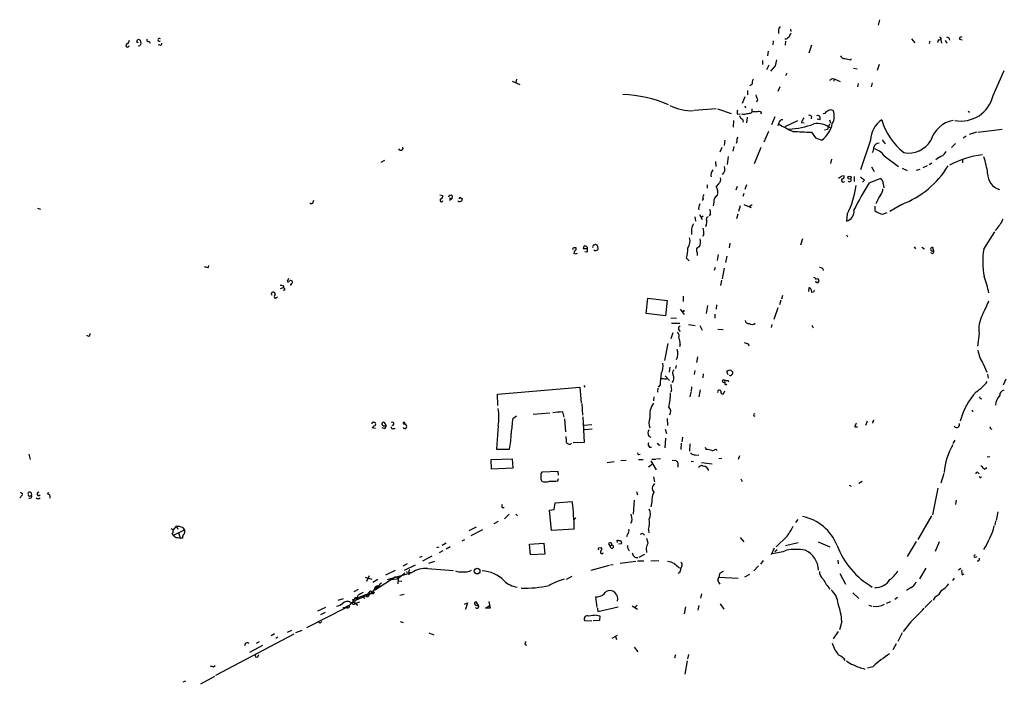
# Model space of a CAD drawing. Extents: x 8 to 24602, y -23172 to 889.
# Drawn here: x 546 to 759, y 590 to 734 of the extents above; entities that cross this region are included whole.
import ezdxf

# ---------------------------------------------------------------- set-up
doc = ezdxf.new("R2010")
doc.units = 0
doc.header["$MEASUREMENT"] = 0
doc.layers.add('MAIN', color=5, linetype='CONTINUOUS')

msp = doc.modelspace()

# ---------------------------------------------------------------- linework, layer by layer
at = {"layer": 'MAIN'}
for p, q in [((731.8587, 733.8059), (731.6047, 732.6206)), ((710.0993, 731.3506), (710.0993, 730.8426)), ((712.6393, 731.7739), (712.724, 731.2659)), ((571.5847, 728.9799), (571.6693, 729.4879)), ((572.262, 729.4033), (572.4313, 728.7259)), ((574.2093, 729.1493), (574.4633, 728.7259)), ((708.914, 729.2339), (708.8293, 728.3873)), ((711.708, 729.5726), (711.454, 729.5726)), ((711.6233, 729.1493), (711.5387, 728.3026)), ((738.8013, 729.6573), (739.4787, 728.8106)), ((745.1513, 729.4033), (745.236, 728.7259)), ((746.0827, 729.3186), (746.4213, 728.7259)), ((749.1307, 729.5726), (749.7233, 729.4879)), ((576.4953, 728.3026), (576.1567, 728.3873)), ((707.8133, 727.0326), (707.7287, 726.0166)), ((717.2113, 728.3026), (716.6187, 726.6093)), ((742.6113, 728.8106), (742.7807, 728.6413)), ((706.628, 725.0006), (706.628, 724.1539)), ((725.678, 725.1699), (725.8473, 725.4239)), ((707.9827, 723.9846), (707.4747, 722.9686)), ((709.3373, 723.8153), (708.3213, 722.7146)), ((726.2707, 723.3073), (727.0327, 723.2226)), ((731.774, 724.1539), (731.3507, 722.7993)), ((756.412, 717.4653), (758.7827, 722.7993)), ((653.542, 720.9366), (653.3727, 720.2593)), ((711.8773, 722.2913), (711.6233, 721.6986)), ((721.6987, 721.1059), (722.122, 721.0213)), ((722.122, 721.0213), (722.0373, 720.5133)), ((722.122, 721.0213), (723.392, 720.4286)), ((652.6107, 720.5133), (654.2193, 719.8359)), ((703.4107, 718.4813), (703.4107, 717.5499)), ((704.342, 719.8359), (703.9187, 719.4973)), ((710.3533, 719.3279), (709.93, 718.3119)), ((727.2867, 720.0053), (727.1173, 719.3279)), ((730.3347, 720.1746), (730.0807, 719.3279)), ((702.818, 717.1266), (702.2253, 715.6873)), ((705.5273, 716.5339), (705.358, 716.0259)), ((696.6373, 714.5866), (691.896, 714.1633)), ((696.8913, 714.5866), (699.8547, 713.5706)), ((702.818, 715.1793), (702.9873, 714.7559)), ((704.342, 714.5866), (704.342, 713.8246)), ((701.2093, 713.4013), (701.802, 713.4859)), ((702.31, 712.3006), (702.4793, 711.7079)), ((703.326, 712.7239), (703.1567, 711.5386)), ((704.088, 713.6553), (704.342, 713.8246)), ((706.374, 713.8246), (706.2047, 713.4859)), ((709.2527, 712.8086), (708.5753, 711.1153)), ((717.2113, 712.9779), (717.1267, 712.3853)), ((718.9893, 712.2159), (718.3967, 712.3006)), ((720.09, 713.5706), (719.7513, 713.4859)), ((721.106, 712.2159), (721.2753, 711.5386)), ((750.9933, 714.0786), (751.332, 713.8246)), ((700.3627, 712.0466), (700.278, 710.6073)), ((710.184, 711.5386), (709.93, 710.8613)), ((714.1633, 711.9619), (711.454, 710.6919)), ((715.01, 711.6233), (715.6027, 711.5386)), ((720.6827, 710.0993), (720.0053, 709.9299)), ((753.11, 709.5066), (758.3593, 710.1839)), ((698.5, 707.8133), (698.3307, 706.6279)), ((701.1247, 708.0673), (701.3787, 708.4059)), ((707.898, 709.6759), (706.882, 707.3899)), ((717.2113, 709.5066), (718.058, 708.3213)), ((718.058, 708.3213), (719.4127, 707.8133)), ((729.9113, 707.8133), (727.7947, 701.3786)), ((732.4513, 707.8979), (733.1287, 706.9666)), ((750.57, 708.6599), (749.9773, 708.2366)), ((752.856, 709.5066), (751.2473, 708.9986)), ((697.8227, 706.2046), (697.3993, 705.1886)), ((700.4473, 706.4586), (700.1933, 705.4426)), ((706.2893, 706.2046), (704.85, 702.6486)), ((748.284, 707.0513), (747.4373, 706.2046)), ((699.1773, 704.2573), (699.008, 702.5639)), ((721.5293, 703.6646), (721.2753, 702.7333)), ((732.8747, 704.4266), (736.0073, 702.1406)), ((749.808, 703.5799), (749.808, 702.9026)), ((625.0093, 703.4106), (624.2473, 702.9873)), ((696.468, 703.1566), (696.5527, 702.1406)), ((730.1653, 702.0559), (730.758, 701.0399)), ((736.7693, 701.7173), (737.87, 701.2093)), ((740.5793, 701.4633), (739.8173, 701.2093)), ((741.3413, 701.8866), (742.2727, 702.3099)), ((742.6113, 702.5639), (743.204, 702.9026)), ((723.0533, 699.6006), (723.9, 700.1933)), ((726.44, 699.9393), (726.44, 698.8386)), ((729.6573, 698.5846), (732.028, 699.5159)), ((694.69, 698.1613), (694.69, 697.3993)), ((697.1453, 698.3306), (696.6373, 697.8226)), ((701.1247, 697.8226), (700.8707, 696.9759)), ((703.1567, 698.1613), (702.818, 697.1453)), ((724.0693, 698.7539), (724.408, 698.8386)), ((728.6413, 699.1773), (728.218, 698.7539)), ((732.7053, 698.4153), (732.79, 697.4839)), ((636.9473, 695.9599), (637.6247, 695.8753)), ((638.9793, 695.3673), (639.572, 695.1133)), ((639.572, 695.1133), (639.064, 694.7746)), ((639.6567, 695.7906), (639.572, 695.1133)), ((641.604, 695.1979), (641.7733, 695.1979)), ((693.8433, 695.1133), (693.5893, 694.7746)), ((702.564, 696.2986), (702.3947, 695.6213)), ((550.0793, 693.0813), (550.7567, 692.9119)), ((609.6, 694.4359), (609.7693, 694.8593)), ((696.1293, 694.4359), (695.96, 693.5893)), ((701.802, 693.5893), (701.4633, 692.4039)), ((702.564, 693.9279), (704.1727, 693.2506)), ((704.4267, 693.8433), (703.7493, 693.4199)), ((730.8427, 693.5046), (730.8427, 692.5733)), ((736.6847, 693.9279), (734.1447, 692.4039)), ((691.9807, 691.2186), (692.15, 690.2873)), ((692.9967, 691.7266), (693.5893, 690.6259)), ((693.8433, 691.3879), (693.3353, 691.0493)), ((695.3673, 691.8959), (695.1133, 691.4726)), ((701.294, 691.8113), (701.04, 690.7953)), ((724.916, 691.8113), (724.7467, 690.2873)), ((732.6207, 691.8113), (733.552, 692.1499)), ((694.436, 689.4406), (694.3513, 689.1019)), ((691.3033, 688.6786), (691.3033, 687.4086)), ((693.928, 687.4933), (693.674, 686.9853)), ((724.7467, 687.3239), (725.0007, 686.9006)), ((754.38, 684.2759), (756.7507, 688.0013)), ((757.0893, 688.4246), (756.7507, 688.2553)), ((666.4113, 684.1066), (666.4113, 684.5299)), ((668.782, 684.6993), (668.782, 684.3606)), ((670.9833, 684.9533), (671.068, 684.1913)), ((699.6007, 685.5459), (699.4313, 684.5299)), ((715.264, 686.4773), (714.8407, 685.1226)), ((739.394, 684.7839), (739.648, 684.3606)), ((741.0027, 684.6993), (741.5953, 684.3606)), ((743.6273, 683.8526), (743.3733, 684.6146)), ((666.242, 683.1753), (665.9033, 683.3446)), ((668.782, 684.3606), (667.9353, 684.3606)), ((668.6973, 683.5986), (668.274, 683.6833)), ((690.2027, 682.3286), (690.7953, 681.7359)), ((692.4887, 683.5986), (692.4887, 682.9213)), ((697.0607, 683.0906), (696.8067, 681.8206)), ((698.9233, 682.7519), (698.6693, 681.3973)), ((743.3733, 683.2599), (742.95, 683.4293)), ((586.994, 680.2966), (587.0787, 680.7199)), ((696.3833, 680.2966), (696.214, 679.6193)), ((698.3307, 680.1273), (697.9073, 677.8413)), ((719.6667, 680.0426), (719.7513, 679.6193)), ((603.25, 676.3173), (603.1653, 675.8939)), ((604.266, 677.9259), (604.012, 677.2486)), ((697.738, 677.5873), (697.5687, 676.4019)), ((600.6253, 674.7086), (600.8793, 674.9626)), ((601.472, 673.6926), (601.8953, 673.9466)), ((603.1653, 675.8939), (602.488, 675.7246)), ((603.504, 675.3859), (603.1653, 675.3013)), ((689.5253, 674.1159), (689.5253, 672.9306)), ((710.946, 674.2853), (710.692, 673.4386)), ((716.6187, 675.8939), (716.534, 675.1319)), ((717.6347, 674.9626), (717.296, 674.8779)), ((681.482, 670.3906), (681.9053, 673.6926)), ((681.9053, 673.6926), (686.054, 673.1846)), ((686.054, 673.1846), (685.7153, 669.8826)), ((694.7747, 672.0839), (694.436, 670.3906)), ((696.722, 672.2533), (696.6373, 671.3219)), ((710.6073, 673.2693), (710.2687, 672.2533)), ((685.7153, 669.8826), (681.482, 670.3906)), ((688.848, 671.3219), (689.6947, 670.1366)), ((689.5253, 670.8986), (689.2713, 670.8139)), ((696.2987, 670.2213), (696.2987, 669.3746)), ((709.93, 671.5759), (709.0833, 669.0359)), ((686.816, 669.4593), (688.086, 669.3746)), ((686.9853, 668.2739), (688.7633, 668.2739)), ((690.626, 668.0199), (692.0653, 667.7659)), ((693.0813, 667.7659), (693.5893, 666.7499)), ((708.66, 668.0199), (708.4907, 667.3426)), ((717.296, 667.8506), (717.55, 667.2579)), ((561.1707, 665.3953), (560.7473, 665.6493)), ((687.2393, 666.1573), (686.816, 664.8873)), ((688.5093, 666.9193), (688.848, 666.4959)), ((696.976, 667.0039), (698.1613, 666.9193)), ((753.364, 666.0726), (753.0253, 663.2786)), ((686.2233, 663.8713), (685.4613, 660.2306)), ((688.848, 663.7019), (688.6787, 663.1939)), ((703.4953, 663.7866), (703.6647, 663.3633)), ((688.0013, 659.1299), (687.832, 658.4526)), ((692.5733, 660.9926), (692.404, 659.8073)), ((754.2953, 659.4686), (755.0573, 657.6906)), ((685.6307, 656.9286), (686.562, 655.9126)), ((686.6467, 658.7913), (686.4773, 657.6906)), ((691.9807, 658.0293), (691.896, 657.1826)), ((693.8433, 657.3519), (693.7587, 656.5053)), ((699.1773, 657.0979), (698.9233, 657.8599)), ((699.8547, 658.0293), (700.1933, 657.6906)), ((755.2267, 657.2673), (755.3113, 656.4206)), ((668.02, 654.8119), (668.274, 654.4733)), ((684.53, 654.9813), (684.1067, 654.4733)), ((685.7153, 656.1666), (686.1387, 656.4206)), ((697.992, 655.5739), (698.5, 655.4046)), ((698.4153, 655.9973), (698.5, 655.4046)), ((699.1773, 655.9126), (699.262, 655.5739)), ((759.1213, 656.1666), (758.6133, 654.8966)), ((649.3933, 652.9493), (667.1733, 654.4733)), ((649.478, 650.4939), (649.3933, 652.9493)), ((667.1733, 654.4733), (667.512, 651.0866)), ((684.022, 654.2193), (683.9373, 653.3726)), ((686.9853, 653.8806), (686.816, 653.3726)), ((691.134, 653.3726), (690.9647, 652.3566)), ((691.3033, 654.5579), (691.2187, 653.5419)), ((693.166, 653.8806), (692.912, 652.3566)), ((698.4153, 653.6266), (698.1613, 652.9493)), ((667.5967, 650.9173), (667.766, 648.3773)), ((683.1753, 652.3566), (683.0907, 651.5099)), ((753.7027, 652.0179), (753.9567, 651.9333)), ((657.098, 648.6313), (660.7387, 648.8853)), ((751.84, 649.5626), (752.0093, 649.1393)), ((625.348, 646.2606), (625.0093, 646.8533)), ((629.412, 646.8533), (629.0733, 646.8533)), ((652.6953, 647.6999), (653.542, 648.2926)), ((663.8713, 647.6153), (664.1253, 644.8213)), ((667.8507, 648.0386), (668.1047, 642.5353)), ((668.1047, 646.2606), (669.798, 646.4299)), ((686.054, 647.6999), (686.1387, 646.1759)), ((729.234, 647.1073), (728.8953, 646.1759)), ((622.3847, 645.6679), (622.808, 646.0913)), ((623.062, 645.4986), (622.3847, 645.6679)), ((624.9247, 645.4986), (624.5013, 645.6679)), ((626.872, 645.4986), (627.2953, 645.4986)), ((649.5627, 646.0913), (649.224, 641.0959)), ((669.8827, 645.4139), (668.1893, 645.2446)), ((685.6307, 645.4139), (685.8847, 644.4826)), ((726.5247, 645.9219), (727.1173, 645.9219)), ((755.8193, 645.4986), (756.158, 645.4139)), ((668.1047, 642.5353), (665.734, 642.4506)), ((682.0747, 643.8899), (682.498, 643.6359)), ((684.1913, 642.0273), (684.53, 642.0273)), ((685.7153, 643.4666), (685.546, 641.3499)), ((689.102, 642.3659), (689.0173, 641.0113)), ((689.356, 643.6359), (689.1867, 642.6199)), ((690.9647, 642.1966), (690.88, 640.6726)), ((748.1147, 643.0433), (747.6913, 642.2813)), ((548.2167, 639.9953), (548.5553, 638.8099)), ((649.224, 641.0959), (652.018, 641.0959)), ((679.8733, 639.9106), (680.212, 639.9953)), ((682.244, 641.5193), (682.6673, 641.5193)), ((692.15, 639.8259), (692.912, 639.7413)), ((694.2667, 641.5193), (694.436, 641.0113)), ((696.5527, 641.0959), (696.8067, 640.7573)), ((648.0387, 638.8099), (652.6107, 638.9793)), ((648.1233, 636.7779), (648.0387, 638.8099)), ((652.6107, 638.9793), (652.6953, 636.9473)), ((673.1, 638.2173), (674.624, 638.3866)), ((677.164, 638.6406), (676.0633, 638.5559)), ((679.8733, 638.8099), (680.8893, 638.8099)), ((682.9213, 637.8786), (681.99, 637.2013)), ((682.498, 638.5559), (683.6833, 636.6086)), ((682.752, 638.8946), (683.5987, 638.8946)), ((684.6147, 638.9793), (683.768, 638.8946)), ((687.1547, 638.7253), (688.0013, 638.6406)), ((691.2187, 638.4713), (691.7267, 638.3866)), ((693.42, 638.2173), (695.7907, 637.8786)), ((697.23, 639.0639), (697.8227, 639.1486)), ((701.6327, 639.6566), (701.3787, 638.8099)), ((755.7347, 639.4026), (755.142, 639.3179)), ((652.6953, 636.9473), (648.1233, 636.7779)), ((662.5167, 636.2699), (658.9607, 636.1006)), ((662.6013, 635.4233), (662.5167, 636.2699)), ((688.34, 637.4553), (688.34, 637.2013)), ((745.744, 635.8466), (745.1513, 633.7299)), ((753.11, 636.0159), (753.364, 635.7619)), ((754.5493, 636.7779), (755.0573, 637.1166)), ((662.432, 634.2379), (662.6013, 634.7459)), ((683.0907, 635.0846), (683.3447, 633.9839)), ((701.9713, 634.6613), (702.2253, 634.0686)), ((727.456, 633.7299), (728.1333, 634.1533)), ((753.7873, 634.9153), (753.872, 635.1693)), ((546.4387, 631.7826), (546.9467, 631.4439)), ((548.7247, 631.6133), (548.8093, 631.1053)), ((552.2807, 631.3593), (552.5347, 631.6979)), ((679.45, 631.9519), (679.6193, 631.1899)), ((725.3393, 633.3066), (725.7627, 633.0526)), ((744.474, 632.6293), (743.2887, 626.8719)), ((546.2693, 630.5973), (546.862, 631.1899)), ((661.67, 628.0573), (661.8393, 629.4966)), ((661.8393, 629.4966), (665.5647, 629.7506)), ((678.942, 630.0893), (678.688, 627.0413)), ((682.752, 629.6659), (682.498, 628.6499)), ((748.4533, 630.0893), (748.284, 629.1579)), ((650.4093, 628.4806), (650.8327, 628.4806)), ((651.9333, 627.0413), (650.9173, 626.0253)), ((653.3727, 627.0413), (653.7113, 626.7026)), ((660.654, 627.8879), (661.67, 628.0573)), ((661.0773, 623.4853), (660.654, 627.8879)), ((757.428, 627.5493), (757.0893, 625.6866)), ((649.5627, 625.4326), (648.6313, 624.9246)), ((666.3267, 626.1946), (665.988, 625.8559)), ((678.434, 625.5173), (678.0953, 625.0093)), ((714.248, 625.8559), (713.74, 625.2633)), ((743.1193, 626.7026), (740.156, 621.5379)), ((756.92, 625.5173), (756.7507, 624.6706)), ((578.866, 623.9086), (579.4587, 623.6546)), ((579.4587, 623.6546), (580.136, 624.4166)), ((579.4587, 622.4693), (581.8293, 623.6546)), ((580.136, 624.4166), (580.39, 623.8239)), ((580.5593, 623.0619), (580.898, 621.8766)), ((581.406, 624.1626), (581.8293, 623.6546)), ((644.8213, 624.2473), (643.2127, 623.4006)), ((646.176, 623.6546), (643.636, 622.3846)), ((665.988, 623.8239), (661.0773, 623.4853)), ((680.8893, 622.8079), (681.1433, 622.4693)), ((681.99, 623.7393), (682.0747, 622.9773)), ((579.2047, 622.7233), (579.4587, 622.4693)), ((580.3053, 621.9613), (580.898, 621.8766)), ((581.406, 621.8766), (580.898, 621.8766)), ((638.302, 620.7759), (637.4553, 620.2679)), ((641.7733, 621.2839), (642.366, 621.5379)), ((656.336, 620.5219), (659.384, 620.7759)), ((659.384, 620.7759), (659.638, 618.4053)), ((675.3013, 620.9453), (675.2167, 621.4533)), ((677.5027, 622.7233), (677.2487, 622.1306)), ((681.5667, 621.8766), (681.9053, 620.8606)), ((701.802, 621.9613), (702.564, 621.0299)), ((711.962, 622.2999), (709.5913, 620.0139)), ((711.6233, 620.2679), (714.3327, 620.9453)), ((718.6507, 621.0299), (721.1907, 620.0139)), ((739.8173, 621.1146), (737.87, 617.8973)), ((744.728, 621.0299), (743.8813, 618.9979)), ((636.778, 619.9293), (636.27, 619.7599)), ((636.8627, 618.7439), (637.7093, 619.1673)), ((639.2333, 620.0139), (638.302, 619.5059)), ((656.5053, 618.2359), (656.336, 620.5219)), ((671.322, 619.7599), (671.83, 619.8446)), ((673.354, 620.6066), (673.6927, 620.1833)), ((673.6927, 620.1833), (674.116, 620.3526)), ((673.9467, 619.6753), (673.6927, 620.1833)), ((676.148, 620.6066), (675.5553, 620.5219)), ((681.482, 619.6753), (681.5667, 618.7439)), ((709.168, 619.6753), (708.4907, 618.2359)), ((709.7607, 619.3366), (709.2527, 618.9133)), ((632.6293, 617.7279), (633.1373, 617.9819)), ((635.254, 617.9819), (633.222, 616.8813)), ((635.8467, 616.7966), (634.492, 616.3733)), ((659.638, 618.4053), (656.5053, 618.2359)), ((679.2807, 616.7966), (675.894, 616.3733)), ((680.974, 616.8813), (679.6193, 616.8813)), ((681.1433, 618.3206), (679.958, 617.6433)), ((684.276, 616.9659), (682.498, 616.8813)), ((706.7973, 617.0506), (706.2047, 616.2039)), ((722.884, 617.1353), (722.9687, 616.2886)), ((752.5173, 617.7279), (752.9407, 617.8973)), ((627.2953, 614.8493), (625.2633, 613.8333)), ((625.6867, 612.9019), (630.936, 614.4259)), ((629.412, 614.3413), (627.9727, 613.0713)), ((629.92, 616.2886), (628.9887, 615.7806)), ((631.6133, 616.0346), (629.2427, 614.8493)), ((629.666, 614.5953), (630.936, 614.4259)), ((630.3433, 614.4259), (630.2587, 613.9179)), ((634.3227, 615.2726), (639.9107, 614.8493)), ((673.5233, 615.9499), (669.544, 614.8493)), ((674.37, 616.1193), (673.7773, 616.0346)), ((688.7633, 614.4259), (688.34, 614.2566)), ((688.594, 615.5266), (689.0173, 615.3573)), ((689.1867, 615.7806), (689.0173, 615.3573)), ((705.7813, 615.8653), (704.7653, 614.7646)), ((741.8493, 615.3573), (740.4947, 613.0713)), ((749.4693, 615.2726), (748.9613, 614.9339)), ((620.8607, 613.4099), (622.3, 612.9866)), ((621.7073, 613.7486), (621.1147, 612.4786)), ((623.57, 612.9019), (622.4693, 612.3093)), ((627.2953, 613.4099), (623.062, 610.7006)), ((626.618, 612.9866), (627.9727, 613.0713)), ((626.618, 612.9866), (626.9567, 612.9019)), ((626.618, 612.9866), (626.9567, 612.9019)), ((627.8033, 613.2406), (627.9727, 613.0713)), ((627.9727, 613.0713), (627.888, 611.9706)), ((628.0573, 613.6639), (627.9727, 613.0713)), ((628.0573, 612.6479), (628.7347, 612.5633)), ((665.48, 613.5793), (664.21, 612.9019)), ((696.976, 612.8173), (697.23, 613.4099)), ((697.3147, 614.1719), (697.23, 613.4099)), ((697.23, 613.4099), (701.3787, 613.2406)), ((703.834, 614.0026), (702.7333, 613.4099)), ((723.3073, 614.2566), (724.5773, 611.8859)), ((748.03, 613.2406), (747.6067, 612.7326)), ((749.7233, 613.9179), (750.1467, 614.1719)), ((619.3367, 610.7853), (618.4053, 610.2773)), ((621.792, 610.2773), (621.1147, 609.5153)), ((622.3, 609.9386), (622.3847, 610.1926)), ((622.8927, 610.8699), (622.3847, 610.1926)), ((622.3847, 610.1926), (622.8927, 610.1926)), ((623.57, 611.3779), (622.8927, 610.8699)), ((622.8927, 610.8699), (623.062, 610.7006)), ((622.8927, 610.8699), (623.062, 610.7006)), ((623.57, 611.3779), (623.6547, 611.0393)), ((623.57, 611.3779), (624.078, 611.3779)), ((738.5473, 611.1239), (737.7007, 610.5313)), ((615.0187, 608.4993), (616.204, 608.8379)), ((617.728, 607.9913), (618.3207, 608.0759)), ((618.1513, 608.5839), (618.49, 608.5839)), ((618.3207, 608.0759), (618.4053, 608.5839)), ((618.3207, 608.0759), (619.252, 607.3986)), ((618.3207, 608.0759), (618.8287, 607.8219)), ((618.4053, 608.5839), (621.1147, 609.7693)), ((618.4053, 608.3299), (618.49, 608.5839)), ((618.6593, 609.0073), (618.49, 608.5839)), ((618.8287, 607.8219), (619.6753, 608.0759)), ((622.2153, 609.9386), (618.9133, 608.4993)), ((619.0827, 609.0073), (618.9133, 608.4993)), ((619.0827, 609.0073), (619.3367, 608.6686)), ((620.1833, 609.2613), (620.776, 608.9226)), ((628.3113, 609.5153), (629.2427, 609.7693)), ((645.3293, 607.3139), (644.8213, 608.0759)), ((647.5307, 608.1606), (647.8693, 606.7213)), ((670.8987, 606.8906), (670.6447, 609.1766)), ((693.42, 609.8539), (693.2507, 608.9226)), ((726.1013, 610.0233), (727.456, 608.8379)), ((734.2293, 608.0759), (733.298, 607.7373)), ((735.7533, 609.0073), (735.1607, 608.5839)), ((743.204, 608.4146), (741.68, 606.8906)), ((743.8813, 609.1766), (743.458, 608.4993)), ((608.2453, 602.5726), (616.6273, 606.8059)), ((610.616, 606.1286), (612.394, 606.9753)), ((612.2247, 605.7899), (611.2087, 605.2819)), ((616.2887, 606.8906), (616.0347, 606.7213)), ((616.8813, 606.8059), (616.6273, 606.8059)), ((642.2813, 607.5679), (642.9587, 607.9066)), ((642.9587, 607.9066), (642.5353, 606.5519)), ((642.5353, 606.5519), (642.7047, 606.9753)), ((646.8533, 606.7213), (647.7, 607.3139)), ((647.8693, 606.7213), (646.8533, 606.7213)), ((670.9833, 606.7213), (671.068, 606.0439)), ((671.068, 606.0439), (675.4707, 607.0599)), ((678.5187, 607.2293), (679.6193, 606.5519)), ((679.5347, 607.3986), (679.0267, 606.8059)), ((690.0333, 607.0599), (689.6947, 605.5359)), ((692.912, 607.3139), (692.658, 606.2979)), ((697.484, 607.6526), (698.246, 606.5519)), ((729.5727, 607.3986), (730.25, 607.1446)), ((611.124, 603.5039), (610.87, 603.6733)), ((628.396, 603.8426), (629.0733, 603.6733)), ((669.798, 603.9273), (668.274, 604.0119)), ((671.4067, 604.0966), (670.052, 604.0119)), ((670.814, 605.1973), (671.4913, 605.1126)), ((671.4913, 605.1126), (671.4067, 604.0966)), ((723.7307, 603.8426), (723.2227, 602.0646)), ((738.632, 603.7579), (737.0233, 601.7259)), ((604.0967, 601.5566), (605.028, 601.9799)), ((607.1447, 601.8953), (605.79, 601.3873)), ((722.9687, 601.7259), (721.868, 600.1173)), ((588.6027, 592.2433), (605.536, 601.2179)), ((598.0007, 599.4399), (597.3233, 599.1013)), ((601.3027, 601.2179), (600.5407, 600.7946)), ((601.98, 600.4559), (601.5567, 600.2019)), ((634.5767, 601.3873), (635.6773, 600.9639)), ((674.2007, 600.2866), (675.3013, 600.8793)), ((674.878, 600.6253), (675.132, 599.9479)), ((736.7693, 601.3873), (735.838, 599.5246)), ((594.9527, 599.0166), (594.7833, 598.5933)), ((598.678, 598.6779), (595.884, 597.1539)), ((678.942, 598.3393), (679.704, 597.3233)), ((735.4993, 599.0166), (734.7373, 597.7466)), ((597.662, 596.2226), (597.916, 596.7306)), ((687.832, 596.6459), (687.6627, 595.9686)), ((690.372, 595.3759), (689.864, 592.4973)), ((690.626, 596.7306), (690.4567, 595.7993)), ((588.0947, 594.1059), (588.4333, 594.3599)), ((730.4193, 594.1059), (729.3187, 593.7673)), ((581.5753, 590.8039), (582.168, 591.0579)), ((588.3487, 591.9893), (585.3007, 590.2959))]:
    msp.add_line(p, q, dxfattribs=at)
for centre, radius in [((725.4017, 699.6987), 0.3312), ((645.0179, 614.7355), 0.6124)]:
    msp.add_circle(centre, radius, dxfattribs=at)
for centre, radius, start, end in [((711.4756, 731.4563), 1.3803, 138.739101, 184.391702), ((568.875, 729.4881), 1.1043, 302.481141, 355.595723), ((571.8388, 728.5567), 0.9465, 63.440363, 100.316217), ((573.9976, 729.3609), 0.2993, 134.986464, 315.013536), ((576.4219, 729.4456), 0.3221, 41.085533, 318.914467), ((839.0585, 560.4857), 211.6803, 126.756654, 126.985815), ((924.2165, 645.8342), 227.9691, 158.082823, 158.31202), ((827.3509, 686.64), 94.6528, 153.313562, 153.5428), ((744.8127, 729.0646), 0.3787, 63.441716, 206.558284), ((744.8763, 729.6362), 0.3603, 319.738434, 86.658751), ((746.4062, 729.2952), 0.7009, 8.87233, 88.765474), ((749.5681, 729.6432), 0.4431, 80.831064, 189.168936), ((569.5469, 728.2214), 0.3444, 103.245283, 359.417746), ((529.434, 644.2553), 94.6305, 63.32033, 63.54954), ((572.0504, 728.4298), 0.2995, 225.027052, 314.959413), ((699.354, 686.1444), 133.8752, 161.45383, 161.682999), ((576.5941, 728.6272), 0.3393, 253.071082, 16.912762), ((1048.1623, 639.8162), 349.082, 165.847179, 166.076358), ((724.3595, 726.3758), 0.9531, 202.140777, 272.91674), ((725.8626, 729.3951), 4.2292, 249.882861, 267.498325), ((707.4974, 719.6874), 3.1589, 156.705668, 177.305524), ((636.7947, 847.9366), 152.6261, 303.57027, 303.799453), ((675.6572, 690.9236), 26.7239, 66.512428, 88.221273), ((959.3578, 801.6918), 267.7346, 198.316967, 198.54615), ((749.4817, 719.0153), 7.1015, 258.90162, 347.392958), ((691.3394, 724.6497), 10.4936, 243.435926, 272.115175), ((702.226, 713.8246), 1.1013, 157.395743, 202.604257), ((721.36, 713.4858), 0.8468, 53.136869, 126.863131), ((702.8885, 713.4576), 1.2936, 193.879402, 243.434949), ((702.564, 714.9688), 1.5675, 251.089977, 288.910024), ((661.23, 967.5705), 257.5068, 279.351392, 279.580575), ((705.1464, 710.5652), 3.3572, 84.936598, 103.863222), ((705.8386, 713.0997), 0.9012, 53.550995, 116.058953), ((710.9178, 711.4892), 0.7354, 81.169134, 176.148614), ((969.2638, 585.1314), 283.981, 153.320357, 153.54954), ((716.7032, 712.385), 0.7809, 49.404277, 102.514482), ((718.5448, 712.5546), 0.5588, 322.693333, 114.620458), ((721.657, 712.3421), 1.9912, 113.846208, 141.904188), ((719.0218, 712.9336), 3.1005, 329.699267, 23.366747), ((735.6356, 707.5068), 5.7325, 124.767091, 176.935101), ((745.913, 716.1103), 14.095, 196.039313, 231.340573), ((723.467, 732.219), 24.7929, 237.604633, 245.402809), ((711.499, 728.0182), 17.8523, 272.573867, 290.391367), ((718.5703, 707.2792), 4.0948, 48.654408, 101.994881), ((716.0802, 712.4684), 5.725, 305.598175, 348.931484), ((722.5958, 709.9809), 1.9168, 137.143783, 176.458534), ((748.9612, 705.8661), 6.2931, 100.855507, 162.785017), ((698.7506, 707.8136), 2.3876, 343.510381, 6.099568), ((757.5044, 1725.5934), 1016.8854, 267.4999334, 267.7291157), ((628.5343, 706.0889), 0.4966, 196.168835, 23.798493), ((728.8243, 706.1764), 1.8524, 324.622323, 3.494144), ((731.6756, 706.125), 1.0157, 84.440401, 170.690699), ((729.6781, 702.1611), 3.918, 35.326031, 75.285243), ((738.1859, 710.5187), 5.521, 258.741559, 329.644584), ((748.0886, 698.3626), 6.5973, 113.196538, 127.737878), ((743.5431, 706.797), 3.0674, 309.397568, 332.020577), ((756.2995, 684.9842), 19.7318, 96.324094, 118.072367), ((738.9412, 698.6177), 16.4077, 6.997546, 19.788796), ((696.7753, 701.5917), 1.7294, 314.709518, 18.505142), ((729.6323, 712.5828), 19.9435, 290.708871, 328.711799), ((697.2956, 700.2634), 1.8058, 141.861485, 193.084275), ((696.1376, 699.3891), 1.4614, 313.591598, 11.693606), ((723.9847, 699.0926), 0.3491, 104.040224, 284.024302), ((723.773, 699.897), 0.4827, 285.254078, 37.87186), ((725.3676, 699.2337), 0.4195, 227.714369, 42.275526), ((897.5526, 911.1779), 271.0632, 231.224775, 231.453945), ((731.4629, 698.4094), 1.2424, 0.272088, 62.94617), ((758.7222, 700.5094), 3.4971, 178.243404, 254.143947), ((694.7858, 696.5909), 2.2238, 341.228553, 33.633614), ((707.1843, 700.795), 19.8776, 333.131116, 351.893255), ((793.5037, 658.6433), 75.3105, 147.970553, 153.077629), ((730.7252, 697.2535), 1.8965, 313.389048, 1.846247), ((637.3155, 694.8221), 0.3128, 111.413638, 351.26637), ((637.014, 695.716), 0.6311, 287.263584, 14.619728), ((639.328, 695.3846), 0.5224, 51.006164, 172.597439), ((641.223, 695.4096), 0.1339, 198.421413, 18.421413), ((641.3077, 695.1556), 0.2993, 8.124688, 81.875312), ((641.4488, 694.9862), 0.3874, 280.48609, 33.119959), ((694.6529, 695.5092), 0.9012, 143.550995, 206.058953), ((697.5898, 694.5841), 1.468, 118.412042, 185.794091), ((737.5719, 691.9393), 6.799, 144.626409, 162.245408), ((609.2386, 694.4424), 0.3615, 209.096166, 358.969612), ((641.23, 695.0426), 0.5243, 222.271484, 303.48701), ((694.2671, 693.2082), 1.4329, 145.848577, 198.962254), ((694.9299, 690.7717), 0.4524, 98.977235, 224.14918), ((692.9959, 692.15), 2.385, 353.883985, 16.498134), ((724.2089, 692.3942), 2.1745, 284.319352, 9.219743), ((733.1279, 695.4501), 3.674, 231.537958, 262.064862), ((945.4799, 604.5092), 267.7503, 161.448775, 161.677951), ((689.4428, 687.832), 4.498, 355.681504, 11.949474), ((693.2509, 690.1602), 1.3865, 328.733619, 12.344134), ((760.5738, 686.8265), 3.8335, 135.250475, 155.362339), ((1054.4959, 520.7789), 341.2819, 150.137402, 150.366599), ((688.5225, 685.9673), 2.4782, 324.548863, 17.956063), ((665.9578, 684.2094), 0.3251, 99.650652, 198.429377), ((666.1573, 557.53), 127.0002, 89.885409, 90.114591), ((668.8928, 684.301), 0.9594, 137.162672, 176.438195), ((668.13, 683.9964), 0.9587, 47.151439, 86.453861), ((670.6445, 684.7416), 0.689, 137.476271, 190.621699), ((670.2637, 685.419), 0.2469, 239.040224, 329.008378), ((670.5431, 684.8433), 0.4537, 14.030118, 98.594459), ((684.0973, 684.3944), 6.4454, 341.306432, 1.204599), ((693.0737, 684.0494), 0.7385, 95.984641, 217.617785), ((691.1453, 685.8242), 2.1236, 330.668407, 17.911083), ((743.3056, 684.1659), 0.4538, 81.419912, 165.972942), ((666.8579, 683.2586), 0.9585, 117.773576, 174.852115), ((708.7213, 598.615), 94.6305, 116.443636, 116.6729), ((668.2499, 684.034), 0.6243, 315.77878, 31.541369), ((670.6119, 684.4762), 0.5378, 223.417646, 328.009299), ((743.4953, 684.5125), 0.673, 200.583947, 281.311602), ((742.6712, 683.9116), 0.9579, 317.132054, 356.468811), ((770.9118, 681.5483), 16.7553, 170.631111, 191.006739), ((628.8918, 892.0368), 215.8456, 258.578058, 258.807262), ((718.8198, 678.772), 1.527, 56.315136, 86.812677), ((717.7456, 677.7119), 0.3991, 354.247981, 106.132727), ((739.3236, 672.1001), 16.38, 9.46353, 22.427453), ((602.6998, 674.8355), 1.5807, 69.629778, 97.700518), ((604.1813, 677.5874), 0.3787, 243.44848, 333.414653), ((604.774, 677.0791), 0.4234, 36.888839, 126.859073), ((604.8284, 676.7225), 0.1542, 205.584738, 41.818712), ((604.774, 677.164), 0.3787, 296.558284, 26.558284), ((718.458, 677.4296), 0.4002, 181.675424, 125.203144), ((600.7946, 674.5816), 0.2117, 143.124688, 270.027065), ((601.0275, 674.6028), 0.3891, 337.613458, 112.386542), ((601.6721, 674.1006), 0.4543, 128.817365, 243.874766), ((603.1896, 675.5432), 0.3515, 333.420372, 93.963689), ((716.6864, 675.4451), 0.4539, 14.051552, 98.578205), ((547.8672, 632.8931), 174.5533, 13.917656, 14.146846), ((802.3643, 632.822), 94.6305, 153.3271, 153.556364), ((730.7285, 682.5763), 26.5042, 331.592743, 339.050615), ((689.61, 670.9833), 0.1197, 225, 44.966157), ((760.0377, 666.9183), 6.7271, 153.04795, 187.222102), ((688.9326, 667.1309), 0.4733, 100.296185, 206.559637), ((703.6363, 668.9159), 0.7353, 183.844658, 278.839761), ((704.3271, 669.0897), 1.0698, 237.31111, 310.314348), ((560.8318, 665.988), 0.6828, 299.760495, 7.11773), ((687.5357, 665.4799), 1.1112, 342.258079, 49.639196), ((683.3935, 663.4815), 5.459, 2.313892, 17.701087), ((787.7504, 875.6144), 227.9692, 248.080499, 248.309672), ((685.597, 661.598), 2.7623, 334.295791, 21.297223), ((760.973, 663.8583), 7.9913, 190.282017, 213.319601), ((681.6501, 659.0455), 3.5228, 332.824676, 9.681044), ((700.9109, 654.5275), 16.3872, 169.774492, 178.413141), ((686.0594, 656.4178), 1.4359, 319.711624, 28.271298), ((687.9864, 657.5247), 0.788, 121.216895, 212.794642), ((699.5161, 657.246), 0.8534, 66.622441, 133.998245), ((699.6424, 657.3963), 0.4374, 241.137548, 330.750717), ((699.8548, 657.5212), 0.3785, 296.551513, 26.585359), ((684.8681, 652.351), 3.9085, 77.481368, 93.717246), ((983.2464, 696.8012), 299.354, 188.014163, 188.24333), ((698.246, 655.7433), 0.3053, 56.315138, 213.700477), ((698.9655, 657.4775), 1.5791, 249.609571, 277.70781), ((698.7116, 655.2775), 0.2467, 149.016328, 329.06811), ((746.5576, 662.5264), 10.9936, 304.417019, 321.339052), ((677.4157, 652.6954), 9.3294, 344.200798, 3.120759), ((697.3147, 653.4573), 0.3766, 26.565051, 206.565051), ((698.113, 653.4422), 0.4953, 158.14274, 275.59663), ((763.4763, 643.4815), 14.6326, 137.019399, 165.653306), ((760.3487, 650.3333), 3.4375, 136.596049, 175.907852), ((758.8898, 652.7724), 1.0414, 100.613909, 184.245946), ((686.6367, 648.4632), 4.3611, 144.399857, 188.951727), ((753.7026, 652.2296), 0.2116, 143.124688, 270.027065), ((639.4008, 647.954), 10.3312, 349.612861, 10.386594), ((664.9935, 627.3132), 21.8807, 94.050338, 99.634991), ((661.4148, 647.9173), 2.3722, 0.884042, 31.006836), ((685.3946, 649.1398), 1.4239, 331.568424, 45.495094), ((704.9347, 648.462), 0.2434, 90, 270), ((622.554, 646.631), 0.2794, 52.707702, 204.620458), ((622.8079, 646.5991), 0.2679, 18.45524, 108.407897), ((622.7375, 646.4722), 0.3874, 280.48609, 33.119959), ((624.8777, 646.4111), 0.4614, 73.426842, 177.66472), ((624.9482, 646.7074), 0.5996, 207.569388, 311.822419), ((624.7372, 646.1013), 0.6312, 287.280921, 14.617437), ((626.6585, 646.5456), 0.3724, 276.817716, 124.287455), ((629.285, 646.7263), 0.2469, 149.040224, 300.959776), ((629.4969, 646.6839), 0.1895, 116.619142, 206.510973), ((629.2783, 645.9989), 0.5327, 332.463356, 75.465545), ((799.5116, 630.622), 147.8062, 173.365084, 174.619155), ((684.3749, 646.7262), 2.3037, 152.649667, 207.348124), ((728.1501, 645.5175), 1.675, 135.863544, 166.028469), ((730.7298, 646.9379), 0.3399, 85.240558, 228.363661), ((748.538, 646.3816), 0.6314, 216.434335, 20.168394), ((626.7732, 645.8231), 0.3392, 163.066164, 286.933836), ((629.285, 645.7526), 0.2116, 180, 306.875312), ((629.539, 645.7526), 0.2117, 233.124688, 0), ((636.7089, 644.3372), 15.6485, 348.045662, 0.532379), ((683.3442, 644.5672), 1.4389, 151.915802, 208.080685), ((755.3541, 645.6257), 0.4823, 344.718831, 37.891655), ((659.8095, 642.874), 4.498, 355.681504, 11.949474), ((664.8989, 642.8008), 0.66, 203.721841, 318.77814), ((682.7379, 642.1543), 0.8045, 158.38772, 232.124392), ((768.6719, 726.8465), 119.7133, 224.885409, 225.114592), ((760.5003, 634.7643), 14.7249, 150.445758, 175.124036), ((679.8733, 640.1223), 0.2116, 143.124688, 270), ((692.0425, 641.1889), 1.3672, 223.411493, 274.509591), ((694.2514, 636.7861), 4.2292, 69.882861, 87.498325), ((695.6005, 642.2491), 1.4955, 274.045219, 309.546569), ((815.159, 723.0538), 152.6259, 213.578058, 213.807262), ((687.7053, 637.794), 0.7194, 331.913927, 28.079046), ((659.723, 635.5078), 0.9657, 142.1297, 195.24367), ((693.4392, 636.8896), 0.6282, 49.965551, 166.908314), ((693.7991, 636.0943), 1.2771, 15.673007, 88.016562), ((752.9406, 635.8184), 0.2601, 49.379598, 192.545532), ((755.863, 638.8536), 2.4565, 212.329512, 237.670488), ((660.8012, 634.9999), 2.0259, 172.797458, 204.701659), ((659.8074, 636.1844), 2.2005, 247.370321, 292.627276), ((661.0774, 643.9811), 9.8369, 267.533116, 277.915111), ((684.0582, 632.6414), 1.2316, 125.40248, 224.207246), ((753.8296, 635.4655), 0.5518, 212.463229, 265.603684), ((548.4088, 631.4373), 0.3616, 29.123856, 178.954052), ((550.3881, 631.419), 0.3648, 85.298961, 321.097363), ((552.3229, 630.8089), 0.5521, 327.539156, 94.384376), ((687.1983, 629.8774), 4.4513, 154.658844, 182.723372), ((548.4688, 631.3721), 0.4326, 193.024396, 321.919398), ((548.4361, 630.8859), 0.4329, 239.555924, 30.450782), ((550.2487, 630.9571), 0.5556, 220.357465, 319.635856), ((612.1739, 622.9588), 53.8211, 0.920991, 7.249612), ((651.0022, 628.8192), 0.6828, 150.262404, 209.730309), ((675.2994, 625.9405), 3.163, 352.311032, 20.366295), ((679.9016, 627.0413), 2.5117, 334.009306, 25.988644), ((678.5609, 625.1102), 3.693, 338.20925, 12.994617), ((713.2284, 616.5498), 10.1889, 21.402407, 78.475567), ((577.2018, 623.7698), 2.2598, 332.413275, 357.077961), ((579.953, 620.1996), 4.221, 69.864971, 87.515164), ((581.0201, 623.2586), 0.9009, 323.544775, 26.075842), ((676.7124, 623.4853), 1.0978, 316.044444, 17.964578), ((680.72, 622.0459), 0.7806, 77.473581, 130.599702), ((701.3729, 630.0926), 13.1474, 323.650012, 334.423301), ((738.9778, 629.4066), 18.3558, 327.044518, 344.500217), ((580.3896, 623.0612), 1.1031, 212.449681, 265.617229), ((582.3918, 621.9733), 0.9906, 130.787625, 185.602387), ((673.735, 620.4796), 0.4016, 341.565051, 161.565051), ((717.9112, 790.717), 174.5652, 255.843211, 256.072362), ((675.7951, 620.8605), 0.4348, 324.26622, 76.852289), ((691.797, 616.6598), 10.7467, 156.990075, 163.704181), ((671.3854, 619.5271), 0.2413, 105.234291, 232.137512), ((671.9429, 618.8286), 0.3218, 127.88123, 344.737072), ((671.2979, 619.518), 0.6243, 315.77878, 31.541369), ((674.104, 619.9958), 0.357, 243.858397, 88.073738), ((678.6537, 620.0107), 1.1794, 167.403745, 231.900893), ((679.6193, 618.7439), 1.1038, 184.395521, 274.400696), ((707.9614, 629.2966), 10.7506, 274.178343, 290.878103), ((713.8247, 607.1711), 12.2505, 80.452176, 99.547824), ((713.7403, 614.7225), 4.9995, 2.423444, 64.955274), ((739.3127, 626.6384), 17.7786, 200.997367, 239.66926), ((685.3563, 611.4778), 5.376, 65.590268, 81.631757), ((688.6977, 616.1231), 0.597, 324.992255, 57.630393), ((752.5032, 617.9819), 0.2544, 86.822669, 273.177331), ((753.0464, 617.3893), 0.4365, 255.982863, 22.822829), ((630.5763, 614.6799), 0.3446, 100.634975, 227.46913), ((633.8752, 609.8659), 5.4252, 85.268546, 122.804266), ((641.4344, 617.7266), 3.1598, 249.61968, 277.704162), ((642.2814, 617.9291), 3.3606, 262.762058, 296.966114), ((645.9202, 608.0126), 6.7542, 43.337006, 88.548399), ((899.7711, 869.962), 330.6556, 230.078726, 230.307898), ((686.7635, 615.4716), 2.2567, 332.394829, 357.096769), ((824.7379, 402.7761), 246.8296, 120.851159, 121.080342), ((720.9791, 614.6587), 2.0745, 179.414468, 233.710675), ((730.1334, 618.2494), 6.6848, 306.874526, 328.580267), ((752.4327, 614.6797), 2.8145, 173.084057, 195.704351), ((627.4647, 613.0714), 0.3785, 26.551512, 116.585359), ((654.2992, 616.2391), 4.9913, 226.012234, 262.256755), ((667.484, 599.7076), 13.7841, 105.55891, 120.108721), ((699.2828, 613.3038), 2.3575, 191.90906, 216.972457), ((728.1254, 617.1334), 9.3446, 206.344315, 222.088707), ((731.0554, 614.86), 3.6576, 266.666195, 327.632132), ((737.1087, 613.8325), 3.0669, 297.973803, 332.026197), ((621.4877, 606.8388), 3.4337, 107.812818, 128.7875), ((622.0177, 610.0656), 0.3096, 335.778162, 136.833258), ((622.5117, 610.2632), 0.3875, 236.88812, 349.502061), ((623.4853, 610.9244), 0.5951, 64.735336, 185.254574), ((624.7129, 611.1662), 1.0178, 106.919786, 163.067804), ((655.0087, 637.2528), 26.2174, 269.014986, 282.24521), ((670.7576, 611.6037), 2.4297, 267.336725, 329.263526), ((673.6081, 608.7635), 1.7708, 342.983389, 115.491306), ((718.5662, 607.3563), 4.4125, 3.850352, 49.280821), ((742.6251, 611.8723), 2.974, 294.985586, 335.010108), ((743.2337, 614.4983), 4.4078, 298.260434, 325.00798), ((617.0057, 606.6639), 1.5112, 61.447335, 129.980327), ((618.3267, 607.7917), 0.2843, 91.209443, 231.912942), ((491.236, 565.9799), 133.8753, 18.327124, 18.556307), ((618.5746, 608.6686), 0.3787, 243.441716, 333.441716), ((618.7671, 609.5692), 0.5721, 259.139814, 354.594323), ((621.3317, 609.5444), 0.3125, 133.975813, 338.641257), ((622.1155, 609.479), 0.4952, 68.127696, 185.609274), ((644.7751, 607.745), 0.3341, 82.051788, 231.549055), ((613.6842, 610.8298), 3.8174, 285.121109, 308.00557), ((616.458, 607.314), 0.4559, 248.20559, 338.189256), ((617.1184, 607.06), 0.2518, 160.363017, 317.720189), ((701.6609, 564.6153), 94.6976, 153.31362, 153.542749), ((616.5816, 608.6196), 1.4965, 291.715383, 331.54599), ((617.2623, 607.0811), 0.1952, 282.547914, 130.594926), ((618.1512, 608.5985), 1.0306, 270.00556, 311.1012), ((645.1178, 608.161), 0.8731, 230.912826, 284.018736), ((644.9907, 607.1023), 0.3993, 212.006904, 32.002341), ((711.0714, 603.292), 12.6713, 2.490437, 20.128902), ((730.9455, 611.9164), 4.7922, 264.713887, 294.848959), ((705.9804, 638.3562), 47.5728, 313.341908, 318.319282), ((695.9683, 518.9983), 119.7487, 134.885409, 135.114591), ((668.801, 604.4335), 0.6749, 61.726268, 218.659808), ((674.1853, 562.951), 42.3806, 94.562596, 96.863407), ((655.6539, 599.106), 0.3433, 103.457436, 270.800821), ((595.3595, 598.8271), 0.4487, 37.666685, 155.022443), ((727.0102, 600.3917), 5.4466, 192.790325, 224.689074), ((597.4503, 596.5189), 0.3642, 144.455006, 305.544994), ((722.1632, 593.9775), 2.7616, 32.483286, 69.329824), ((727.0806, 597.7823), 3.3523, 225.876236, 256.019303), ((759.2166, 560.3508), 44.3699, 124.539482, 130.468304), ((630.106, 763.5405), 174.5653, 255.845177, 256.07436), ((730.9135, 603.0665), 9.718, 241.461251, 256.991375)]:
    msp.add_arc(centre, radius, start, end, dxfattribs=at)

doc.saveas('drawing.dxf')
